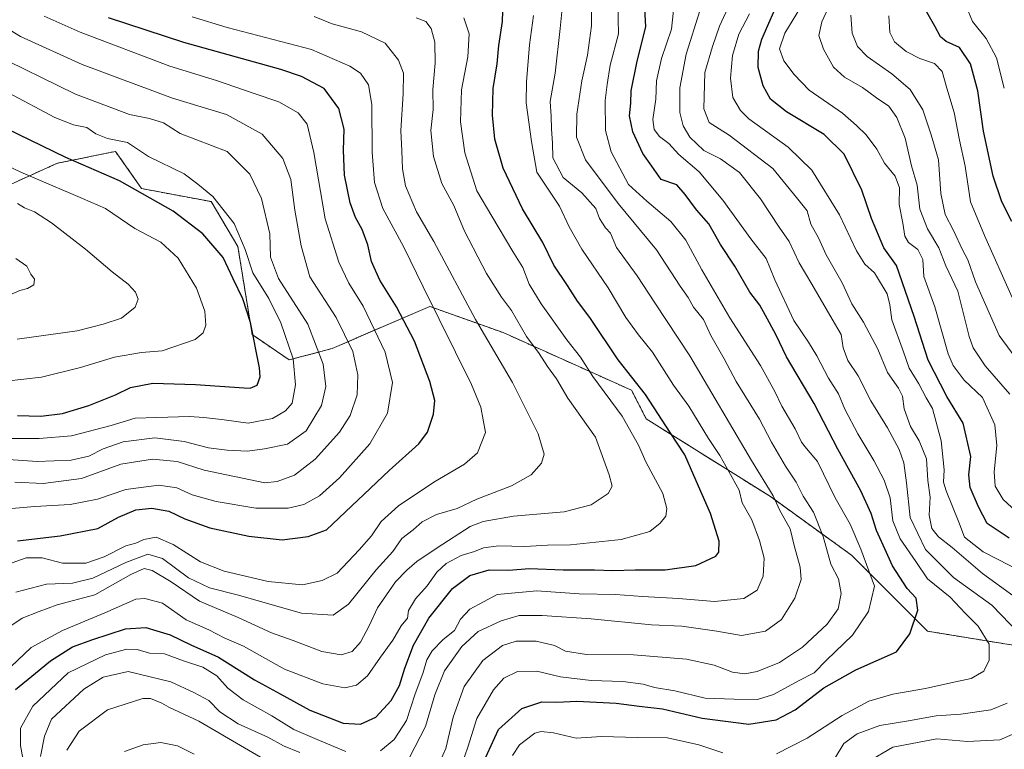
# Model space of a CAD drawing. Units: metres. Extents: x 658564 to 662028, y 4732566 to 4734959.
# Drawn here: x 660824 to 661114, y 4734412 to 4734627 of the extents above; entities that cross this region are included whole.
import ezdxf

# ---------------------------------------------------------------- set-up
doc = ezdxf.new("R2010")
doc.units = ezdxf.units.M
doc.header["$MEASUREMENT"] = 0
doc.linetypes.add('TRAZOS', pattern=[0.75, 0.5, -0.25])
for name, color, linetype, lineweight in [('Arbolado forestal', 92, 'TRAZOS', 0), ('Arbolado forestal CxS', 92, 'Continuous', 0), ('Curva de nivel maestra', 36, 'Continuous', 30), ('Curva de nivel normal', 36, 'Continuous', 0)]:
    doc.layers.add(name, color=color, linetype=linetype, lineweight=lineweight)

# ---------------------------------------------------------------- blocks, each defined once
blk = doc.blocks.new('*U159')
at = {"layer": 'Curva de nivel normal', "color": 36, "linetype": 'Continuous', "lineweight": 0}
for points in [[(660825.15, 4734409.62, 795), (660824.46, 4734413.42, 795), (660824.47, 4734418.54, 795), (660828.02, 4734425.05, 795), (660838.42, 4734434.85, 795), (660849.42, 4734440.12, 795), (660855.75, 4734441.82, 795), (660858.75, 4734441.69, 795), (660862.43, 4734440.69, 795), (660866.79, 4734440.44, 795), (660872.43, 4734438.39, 795), (660878.09, 4734436.5, 795), (660882.26, 4734434, 795), (660885.5, 4734430.29, 795), (660889.97, 4734426.88, 795), (660898.45, 4734422.2, 795), (660904.92, 4734418.18, 795), (660912.48, 4734414.9, 795), (660920.21, 4734411.68, 795)], [(660930.41, 4734411.9, 795), (660934.41, 4734415.16, 795), (660938.1, 4734420.85, 795), (660940.66, 4734428.65, 795), (660942.92, 4734434.68, 795), (660944.09, 4734438.66, 795), (660945.67, 4734441.32, 795), (660948.87, 4734444.66, 795), (660952.18, 4734447.32, 795), (660953.94, 4734450.65, 795), (660956.68, 4734453.6, 795), (660964.76, 4734457.9, 795), (660976.48, 4734459.05, 795), (660988.89, 4734458.09, 795), (660999.56, 4734457.97, 795), (661007.55, 4734457.32, 795), (661018.19, 4734456.71, 795), (661028.73, 4734455.89, 795), (661037.34, 4734456.76, 795), (661041.28, 4734459.24, 795), (661043.04, 4734463.31, 795), (661043.36, 4734468.65, 795), (661042.01, 4734473.81, 795), (661039.78, 4734479.9, 795), (661036.84, 4734484.98, 795), (661035.96, 4734488.65, 795), (661032.97, 4734494.15, 795), (661030.3, 4734498.87, 795), (661026.99, 4734503.89, 795), (661021.18, 4734513.42, 795), (661016.63, 4734519.64, 795), (661010.47, 4734529.34, 795), (661006.36, 4734534.46, 795), (661002.66, 4734539.58, 795), (660997.48, 4734548.28, 795), (660989.67, 4734559.64, 795), (660985.99, 4734566.23, 795), (660983.1, 4734572.34, 795), (660976.44, 4734582.34, 795), (660974.85, 4734591.36, 795), (660973.29, 4734602.8, 795), (660973.37, 4734608.96, 795), (660974.27, 4734619.84, 795), (660975.43, 4734628.49, 795)]]:
    blk.add_polyline3d(points, dxfattribs=at)
blk = doc.blocks.new('*U160')
at = {"layer": 'Curva de nivel normal', "color": 36, "linetype": 'Continuous', "lineweight": 0}
blk.add_polyline3d([(660823.03, 4734556.94, 865), (660826.29, 4734554.62, 865), (660827.45, 4734552.3, 865), (660828.54, 4734550.8, 865), (660828.35, 4734549.12, 865), (660826.47, 4734548.04, 865), (660824.24, 4734547.45, 865), (660820.38, 4734545.85, 865)], dxfattribs=at)
blk = doc.blocks.new('*U161')
at = {"layer": 'Curva de nivel normal', "color": 36, "linetype": 'Continuous', "lineweight": 0}
blk.add_polyline3d([(661039, 4734628.96, 755), (661035.87, 4734622.96, 755), (661034, 4734616.77, 755), (661033.41, 4734610.07, 755), (661034.14, 4734604.3, 755), (661036.38, 4734600.48, 755), (661038.86, 4734598.11, 755), (661050.45, 4734589.67, 755), (661057.4, 4734582.9, 755), (661065.58, 4734569.75, 755), (661070.57, 4734559.13, 755), (661073.02, 4734555.27, 755), (661075.8, 4734552.72, 755), (661079.54, 4734546.46, 755), (661080.37, 4734543.28, 755), (661080.94, 4734538.85, 755), (661084.4, 4734529.46, 755), (661086.07, 4734524.6, 755), (661088.93, 4734520, 755), (661091.04, 4734515.83, 755), (661092.9, 4734512.74, 755), (661095.45, 4734503.15, 755), (661096.31, 4734494.63, 755), (661096.14, 4734491.01, 755), (661096.91, 4734488.46, 755), (661100.65, 4734479.24, 755), (661102.37, 4734474.86, 755), (661107.88, 4734470.53, 755), (661119.55, 4734464.47, 755)], dxfattribs=at)
blk = doc.blocks.new('*U165')
at = {"layer": 'Curva de nivel normal', "color": 36, "linetype": 'Continuous', "lineweight": 0}
blk.add_polyline3d([(660795.42, 4734596.3, 855), (660824.51, 4734582.33, 855), (660842.73, 4734574.61, 855), (660849.45, 4734571.66, 855), (660858.06, 4734565.74, 855), (660865.75, 4734561.7, 855), (660870.84, 4734557, 855), (660876.23, 4734548.2, 855), (660878.72, 4734541.4, 855), (660878.97, 4734537.3, 855), (660878.2, 4734534.97, 855), (660875.85, 4734533.06, 855), (660866.18, 4734529.68, 855), (660860.09, 4734529.2, 855), (660852.09, 4734527.89, 855), (660842.09, 4734524.76, 855), (660830.61, 4734521.96, 855), (660820.17, 4734520.78, 855)], dxfattribs=at)
blk = doc.blocks.new('*U171')
at = {"layer": 'Curva de nivel normal', "color": 36, "linetype": 'Continuous', "lineweight": 0}
blk.add_polyline3d([(660954.96, 4734627.84, 805), (660956.56, 4734623.11, 805), (660956.09, 4734616.29, 805), (660954.29, 4734606.61, 805), (660953.94, 4734597.21, 805), (660955.26, 4734588.04, 805), (660958.73, 4734576.9, 805), (660963.16, 4734569.4, 805), (660969.37, 4734558.96, 805), (660972.3, 4734554.25, 805), (660974.22, 4734549.35, 805), (660977.71, 4734543.55, 805), (660985.31, 4734532.94, 805), (660989.28, 4734527.85, 805), (660992.96, 4734522.2, 805), (661001.56, 4734510.5, 805), (661006.32, 4734501.97, 805), (661008.55, 4734496.98, 805), (661013.55, 4734487.66, 805), (661014.75, 4734483.27, 805), (661014.37, 4734480.98, 805), (661012.79, 4734478.9, 805), (661009.66, 4734476.51, 805), (661001.27, 4734474.1, 805), (660986.32, 4734472.57, 805), (660979.58, 4734472.49, 805), (660972.95, 4734472.1, 805), (660965.22, 4734472.22, 805), (660960.74, 4734471.69, 805), (660958.08, 4734470.64, 805), (660954.2, 4734469.41, 805), (660949.7, 4734467.1, 805), (660947.01, 4734464.55, 805), (660944.2, 4734460.52, 805), (660940.7, 4734456.62, 805), (660938.64, 4734453.25, 805), (660938.4, 4734451, 805), (660936.5, 4734448.66, 805), (660934.08, 4734444.47, 805), (660930.41, 4734439.49, 805), (660926.56, 4734433.95, 805), (660923.35, 4734431.23, 805), (660919.9, 4734430.47, 805), (660913.48, 4734431.59, 805), (660902.19, 4734435.93, 805), (660890.11, 4734442.66, 805), (660884.42, 4734445.18, 805), (660879.88, 4734447.5, 805), (660873.25, 4734450.46, 805), (660866.21, 4734455.37, 805), (660861.08, 4734456.78, 805), (660858.42, 4734456.52, 805), (660849.26, 4734452.54, 805), (660836.77, 4734447.35, 805), (660827.59, 4734442.3, 805), (660817.81, 4734433.13, 805)], dxfattribs=at)
blk = doc.blocks.new('*U172')
at = {"layer": 'Curva de nivel normal', "color": 36, "linetype": 'Continuous', "lineweight": 0}
for points in [[(660830.29, 4734410.2, 790), (660831.53, 4734416.18, 790), (660833.6, 4734421.2, 790), (660843.05, 4734430.01, 790), (660848.75, 4734433.61, 790), (660856.13, 4734435.22, 790), (660868.74, 4734432.24, 790), (660875.45, 4734429.05, 790), (660879.89, 4734426.65, 790), (660883.11, 4734423.4, 790), (660888.53, 4734419.86, 790), (660897.2, 4734415.9, 790), (660901.82, 4734413.38, 790), (660906.68, 4734411.33, 790)], [(660938.91, 4734409.88, 790), (660943.67, 4734419, 790), (660946.43, 4734428.35, 790), (660949.24, 4734435.4, 790), (660954.37, 4734442.6, 790), (660959.14, 4734447, 790), (660965.9, 4734450.15, 790), (660971.25, 4734451.75, 790), (660978, 4734451.74, 790), (660992.4, 4734450.74, 790), (661010.24, 4734448.98, 790), (661019.11, 4734448.64, 790), (661029.41, 4734447.08, 790), (661036.73, 4734445.89, 790), (661043.73, 4734447.15, 790), (661048.48, 4734450.58, 790), (661052.44, 4734456.8, 790), (661054.21, 4734462.32, 790), (661053.96, 4734465.99, 790), (661052.16, 4734472.32, 790), (661051.04, 4734477.31, 790), (661047.95, 4734482.65, 790), (661046.01, 4734486.99, 790), (661039.61, 4734497.38, 790), (661021.46, 4734528.2, 790), (661011.18, 4734543.88, 790), (661005.94, 4734551.8, 790), (660999.9, 4734560.14, 790), (660998.17, 4734564.4, 790), (660996.69, 4734565.92, 790), (660994.88, 4734568.74, 790), (660993.8, 4734571.69, 790), (660989.69, 4734576.26, 790), (660984.24, 4734580.81, 790), (660981.11, 4734586.53, 790), (660981.06, 4734590.97, 790), (660980.76, 4734594.97, 790), (660980.62, 4734598.88, 790), (660980.37, 4734603.2, 790), (660981.79, 4734611.56, 790), (660983.27, 4734624.68, 790), (660984.55, 4734637.5, 790)]]:
    blk.add_polyline3d(points, dxfattribs=at)
blk = doc.blocks.new('*U175')
at = {"layer": 'Curva de nivel normal', "color": 36, "linetype": 'Continuous', "lineweight": 0}
for points in [[(661000.24, 4734631.71, 780), (661000.45, 4734623.14, 780), (660998.06, 4734613.89, 780), (660997.12, 4734608.16, 780), (660996.58, 4734603.46, 780), (660996.7, 4734594.6, 780), (660998.34, 4734588.34, 780), (661003.45, 4734578.76, 780), (661008.85, 4734573.85, 780), (661015.88, 4734567.82, 780), (661020.26, 4734562.32, 780), (661024.98, 4734553.58, 780), (661033.24, 4734539.47, 780), (661042.24, 4734525.37, 780), (661046.55, 4734517.7, 780), (661048.57, 4734513.39, 780), (661052.52, 4734506.7, 780), (661054.39, 4734502.8, 780), (661055.86, 4734500.92, 780), (661059.02, 4734497.08, 780), (661064.27, 4734486.43, 780), (661068.66, 4734478.67, 780), (661071.84, 4734471.29, 780), (661075.84, 4734460.43, 780), (661074.06, 4734452.88, 780), (661069.4, 4734445.93, 780), (661061.72, 4734438.61, 780), (661058.06, 4734434.89, 780), (661053.5, 4734432.45, 780), (661046.16, 4734428.44, 780), (661041.45, 4734427.04, 780), (661034.5, 4734427.09, 780), (661025.98, 4734427.39, 780), (661017.04, 4734429.5, 780), (661011.07, 4734430.57, 780), (661007.73, 4734431.49, 780), (661001.73, 4734432.3, 780), (660992.48, 4734432.56, 780), (660983.39, 4734433.67, 780), (660976.48, 4734435.35, 780), (660970.74, 4734435.2, 780), (660966.74, 4734433.28, 780), (660963.69, 4734429.86, 780), (660958.82, 4734421.36, 780), (660956.1, 4734412.99, 780), (660953.49, 4734405.32, 780)], [(660875.52, 4734410.88, 780), (660870.64, 4734413.36, 780), (660865.79, 4734414.28, 780), (660860.5, 4734413.64, 780), (660855.06, 4734411.7, 780)]]:
    blk.add_polyline3d(points, dxfattribs=at)
blk = doc.blocks.new('*U176')
at = {"layer": 'Curva de nivel normal', "color": 36, "linetype": 'Continuous', "lineweight": 0}
for points in [[(660969.27, 4734410.52, 770), (660971.31, 4734413.65, 770), (660975.82, 4734417.05, 770), (660977.75, 4734417.59, 770), (660981.38, 4734417.16, 770), (660988.05, 4734415.56, 770), (660995.45, 4734416.07, 770), (661006.04, 4734415.77, 770), (661014.9, 4734415.7, 770), (661024.11, 4734413.62, 770), (661031.2, 4734411.24, 770)], [(661046.99, 4734410.97, 770), (661056.05, 4734415.56, 770), (661066.32, 4734422.31, 770), (661074.15, 4734426.54, 770), (661081.25, 4734428.58, 770), (661090.84, 4734430.22, 770), (661098.32, 4734431.93, 770), (661104.32, 4734433.22, 770), (661108.01, 4734435.37, 770), (661109.61, 4734438.59, 770), (661109.65, 4734443.28, 770), (661106.4, 4734448.61, 770), (661102.49, 4734452.39, 770), (661098.1, 4734457.12, 770), (661091.42, 4734462.51, 770), (661087.99, 4734467.61, 770), (661083.44, 4734474.31, 770), (661081.24, 4734479.65, 770), (661080.42, 4734486.39, 770), (661078.7, 4734491.63, 770), (661075.65, 4734497.44, 770), (661070.92, 4734505.23, 770), (661067.11, 4734512.51, 770), (661065.2, 4734517.02, 770), (661062.34, 4734521.67, 770), (661058.85, 4734528.21, 770), (661056.44, 4734532.3, 770), (661052.1, 4734538.68, 770), (661046.52, 4734550.6, 770), (661044, 4734556.92, 770), (661039.41, 4734562.68, 770), (661031.16, 4734574.08, 770), (661024.2, 4734582.44, 770), (661018.21, 4734587.58, 770), (661015.34, 4734590.77, 770), (661012.59, 4734592.88, 770), (661010.98, 4734594.95, 770), (661010.54, 4734597.87, 770), (661011.45, 4734603.9, 770), (661011.68, 4734609.25, 770), (661013.16, 4734615.87, 770), (661016.05, 4734624.49, 770), (661016.84, 4734631.85, 770)]]:
    blk.add_polyline3d(points, dxfattribs=at)
blk = doc.blocks.new('*U179')
at = {"layer": 'Curva de nivel normal', "color": 36, "linetype": 'Continuous', "lineweight": 0}
blk.add_polyline3d([(660820.86, 4734605.7, 845), (660834.57, 4734598.49, 845), (660840.05, 4734596.25, 845), (660843.96, 4734595.5, 845), (660846.59, 4734593.67, 845), (660850.09, 4734592.22, 845), (660855.92, 4734591.06, 845), (660862.14, 4734586.94, 845), (660872.6, 4734581.84, 845), (660876.67, 4734578.77, 845), (660881.01, 4734575.15, 845), (660887.31, 4734567.26, 845), (660890.6, 4734559.59, 845), (660892.86, 4734552.66, 845), (660897.56, 4734545.1, 845), (660901.11, 4734537.92, 845), (660904.68, 4734527.39, 845), (660905.43, 4734519.73, 845), (660904.41, 4734514.34, 845), (660902.49, 4734512, 845), (660898.62, 4734509.79, 845), (660891.43, 4734508.44, 845), (660884.4, 4734509.43, 845), (660878.4, 4734510.08, 845), (660874.16, 4734510.39, 845), (660864.57, 4734510.04, 845), (660858.22, 4734509.9, 845), (660851.09, 4734507.72, 845), (660839.42, 4734504.71, 845), (660829.94, 4734503.84, 845), (660820.51, 4734503.93, 845)], dxfattribs=at)
blk = doc.blocks.new('*U180')
at = {"layer": 'Curva de nivel normal', "color": 36, "linetype": 'Continuous', "lineweight": 0}
for points in [[(661073.91, 4734408.67, 760), (661081.25, 4734412.98, 760), (661094.16, 4734415.42, 760), (661103.25, 4734414.58, 760), (661112.75, 4734415.07, 760), (661117.02, 4734416.96, 760)], [(661121.58, 4734454.04, 760), (661107.61, 4734464.1, 760), (661098.71, 4734471.77, 760), (661094.69, 4734474.89, 760), (661092.69, 4734477.41, 760), (661091.94, 4734481.34, 760), (661092.25, 4734486.65, 760), (661091.51, 4734491.52, 760), (661091.11, 4734497.9, 760), (661088.98, 4734503.24, 760), (661086.45, 4734507.41, 760), (661084.59, 4734512.6, 760), (661084.05, 4734516.33, 760), (661082.91, 4734518.68, 760), (661079.65, 4734523.32, 760), (661076.82, 4734530.24, 760), (661072.65, 4734538.19, 760), (661069.14, 4734543.58, 760), (661066.35, 4734549.71, 760), (661061.63, 4734557.97, 760), (661059.39, 4734562.97, 760), (661057.08, 4734567.02, 760), (661056.06, 4734570.96, 760), (661052.9, 4734574.91, 760), (661045.92, 4734583.44, 760), (661033.04, 4734593.3, 760), (661027.15, 4734596.97, 760), (661025.65, 4734600.97, 760), (661025.87, 4734611.72, 760), (661028.12, 4734619.34, 760), (661030.26, 4734625.39, 760), (661033.28, 4734631.96, 760)]]:
    blk.add_polyline3d(points, dxfattribs=at)
blk = doc.blocks.new('*U185')
at = {"layer": 'Curva de nivel normal', "color": 36, "linetype": 'Continuous', "lineweight": 0}
blk.add_polyline3d([(661068.88, 4734628.63, 735), (661069.29, 4734623.29, 735), (661070.84, 4734619.34, 735), (661073.69, 4734616.46, 735), (661080.94, 4734611.34, 735), (661086.31, 4734606.66, 735), (661090.12, 4734600.72, 735), (661092.54, 4734593.39, 735), (661094.73, 4734585.99, 735), (661095.39, 4734576.07, 735), (661096.64, 4734569.83, 735), (661099.1, 4734565.12, 735), (661101.72, 4734559.47, 735), (661103.3, 4734556.54, 735), (661105.6, 4734550.01, 735), (661112.54, 4734534.28, 735), (661118.52, 4734526.09, 735)], dxfattribs=at)
blk = doc.blocks.new('*U186')
at = {"layer": 'Curva de nivel normal', "color": 36, "linetype": 'Continuous', "lineweight": 0}
for points in [[(661024.42, 4734629.84, 765), (661020.41, 4734617.15, 765), (661018.54, 4734607.2, 765), (661018.55, 4734599.9, 765), (661019.52, 4734596.01, 765), (661021.5, 4734592.67, 765), (661025.63, 4734588.7, 765), (661030.54, 4734586.24, 765), (661036.13, 4734582.22, 765), (661042.28, 4734574.54, 765), (661047.74, 4734566.14, 765), (661050.74, 4734561.93, 765), (661053.67, 4734555.64, 765), (661057.41, 4734549.32, 765), (661063.41, 4734539.05, 765), (661066, 4734534.56, 765), (661066.58, 4734530.58, 765), (661068, 4734526.88, 765), (661071.07, 4734522.31, 765), (661074.74, 4734514.94, 765), (661079.7, 4734506.98, 765), (661083.07, 4734500.66, 765), (661084.48, 4734496.73, 765), (661085.22, 4734490.81, 765), (661086.37, 4734480.64, 765), (661090.89, 4734471.15, 765), (661099.11, 4734462.9, 765), (661110.42, 4734454.81, 765), (661118.48, 4734446.41, 765)], [(661114.9, 4734425.87, 765), (661110.09, 4734423.97, 765), (661101.23, 4734422.68, 765), (661093.98, 4734422.21, 765), (661085.88, 4734420.75, 765), (661077.45, 4734419.38, 765), (661070.72, 4734416.84, 765), (661066.82, 4734414.04, 765), (661064.24, 4734409.84, 765)]]:
    blk.add_polyline3d(points, dxfattribs=at)
blk = doc.blocks.new('*U189')
at = {"layer": 'Curva de nivel normal', "color": 36, "linetype": 'Continuous', "lineweight": 0}
blk.add_polyline3d([(661056.47, 4734635, 745), (661049.48, 4734623.29, 745), (661047.86, 4734618.67, 745), (661049.14, 4734615.17, 745), (661052.24, 4734611.15, 745), (661056.66, 4734606.52, 745), (661066.45, 4734599.69, 745), (661070.53, 4734596.1, 745), (661073.35, 4734593.36, 745), (661076.5, 4734589.11, 745), (661078.79, 4734584.97, 745), (661081.92, 4734581.16, 745), (661083.17, 4734577.7, 745), (661083.09, 4734572.81, 745), (661084.14, 4734567.28, 745), (661084.78, 4734563.45, 745), (661085.82, 4734561.67, 745), (661088.63, 4734559.54, 745), (661090.08, 4734556.66, 745), (661090.39, 4734551.64, 745), (661093.58, 4734542.66, 745), (661097.53, 4734528.8, 745), (661099, 4734525.43, 745), (661102.27, 4734521.1, 745), (661107.62, 4734515.93, 745), (661111.26, 4734507.93, 745), (661111.86, 4734501.79, 745), (661111.12, 4734494.07, 745), (661111.35, 4734489.87, 745), (661113.7, 4734485.95, 745), (661118.73, 4734481.27, 745)], dxfattribs=at)
blk = doc.blocks.new('*U191')
at = {"layer": 'Curva de nivel normal', "color": 36, "linetype": 'Continuous', "lineweight": 0}
blk.add_polyline3d([(660823.55, 4734573.13, 860), (660825.66, 4734571.86, 860), (660828.52, 4734570.66, 860), (660833.55, 4734567.47, 860), (660843.61, 4734559.68, 860), (660851.4, 4734553, 860), (660856.15, 4734549.35, 860), (660858.33, 4734547, 860), (660859.04, 4734544.97, 860), (660858.23, 4734542.62, 860), (660854.17, 4734539.38, 860), (660848.75, 4734537.56, 860), (660841.09, 4734535.57, 860), (660823.42, 4734533.12, 860)], dxfattribs=at)
blk = doc.blocks.new('*U192')
at = {"layer": 'Curva de nivel normal', "color": 36, "linetype": 'Continuous', "lineweight": 0}
blk.add_polyline3d([(660910.89, 4734628.18, 815), (660916.17, 4734626.01, 815), (660924.84, 4734623.72, 815), (660931.78, 4734620.33, 815), (660935.75, 4734615.3, 815), (660937.14, 4734611.54, 815), (660937.13, 4734605.45, 815), (660936.36, 4734594.64, 815), (660936.73, 4734588.64, 815), (660936.86, 4734583.3, 815), (660937.75, 4734578.3, 815), (660940.98, 4734570.62, 815), (660946.14, 4734561.9, 815), (660958.41, 4734538.94, 815), (660969.24, 4734520.39, 815), (660976.88, 4734505.31, 815), (660978.6, 4734499.31, 815), (660977.77, 4734496.65, 815), (660974.75, 4734493.18, 815), (660968.96, 4734489.93, 815), (660958.78, 4734486.03, 815), (660952.96, 4734483.22, 815), (660946.93, 4734481.49, 815), (660942.72, 4734479.3, 815), (660940, 4734476.99, 815), (660936.72, 4734474.38, 815), (660934.05, 4734470.58, 815), (660929.18, 4734465.22, 815), (660921, 4734455.12, 815), (660916.51, 4734451.88, 815), (660907.19, 4734452.42, 815), (660888.2, 4734457.86, 815), (660880.12, 4734459.89, 815), (660873.88, 4734462.83, 815), (660866.25, 4734468.52, 815), (660861.88, 4734469.82, 815), (660855.42, 4734467.34, 815), (660845.75, 4734462.75, 815), (660839.75, 4734461.27, 815), (660832.09, 4734460.94, 815), (660823.09, 4734458.61, 815)], dxfattribs=at)
blk = doc.blocks.new('*U194')
at = {"layer": 'Curva de nivel normal', "color": 36, "linetype": 'Continuous', "lineweight": 0}
blk.add_polyline3d([(660815.67, 4734617.54, 840), (660840.58, 4734605.37, 840), (660856.55, 4734599.33, 840), (660862.42, 4734598.2, 840), (660866.51, 4734596.87, 840), (660871.43, 4734593.71, 840), (660885.24, 4734588.46, 840), (660891.9, 4734581.78, 840), (660895.36, 4734574.59, 840), (660897.82, 4734564.15, 840), (660898.04, 4734557.33, 840), (660900.37, 4734551.04, 840), (660909.02, 4734537.6, 840), (660913.55, 4734525.76, 840), (660914.37, 4734519.16, 840), (660913.06, 4734513.62, 840), (660908.5, 4734506.16, 840), (660903.06, 4734502.22, 840), (660896.25, 4734500.82, 840), (660891.29, 4734500.12, 840), (660885.25, 4734500.43, 840), (660879.79, 4734501.1, 840), (660872.58, 4734503.01, 840), (660864.02, 4734504.05, 840), (660854.67, 4734502.9, 840), (660848.74, 4734500.88, 840), (660844.52, 4734498.67, 840), (660839.38, 4734497.49, 840), (660829.35, 4734497.15, 840), (660820.86, 4734497.69, 840)], dxfattribs=at)
blk = doc.blocks.new('*U198')
at = {"layer": 'Curva de nivel normal', "color": 36, "linetype": 'Continuous', "lineweight": 0}
blk.add_polyline3d([(661116.42, 4734545.42, 730), (661108.24, 4734563.72, 730), (661104.1, 4734573.58, 730), (661102.54, 4734584.12, 730), (661100.88, 4734591.8, 730), (661099.3, 4734599.88, 730), (661097.14, 4734607.05, 730), (661095.72, 4734611.96, 730), (661093.48, 4734614.38, 730), (661089.24, 4734615.81, 730), (661085.12, 4734617.88, 730), (661081.78, 4734620.74, 730), (661080.4, 4734623.49, 730), (661080.09, 4734628.45, 730)], dxfattribs=at)
blk = doc.blocks.new('*U206')
at = {"layer": 'Curva de nivel normal', "color": 36, "linetype": 'Continuous', "lineweight": 0}
blk.add_polyline3d([(660874.94, 4734628.13, 820), (660885.3, 4734624.96, 820), (660910.06, 4734618.45, 820), (660921.34, 4734613.58, 820), (660924.53, 4734611.51, 820), (660926.9, 4734608.04, 820), (660927.84, 4734602.33, 820), (660927.94, 4734588.23, 820), (660928.63, 4734579.27, 820), (660931.08, 4734571.64, 820), (660937.18, 4734560.49, 820), (660943.01, 4734548.58, 820), (660957.21, 4734519.82, 820), (660959.98, 4734513.07, 820), (660961.3, 4734505.63, 820), (660959.02, 4734499.62, 820), (660955.16, 4734496.31, 820), (660946.08, 4734491.01, 820), (660935.74, 4734484.02, 820), (660930.66, 4734479.42, 820), (660927.75, 4734475.21, 820), (660924.11, 4734471.11, 820), (660917.62, 4734464.19, 820), (660913.27, 4734462.08, 820), (660907.44, 4734460.82, 820), (660897.32, 4734461.79, 820), (660884.42, 4734464.79, 820), (660877.42, 4734467.59, 820), (660869.42, 4734472.62, 820), (660864.42, 4734474.8, 820), (660860.75, 4734474.15, 820), (660858.42, 4734473.04, 820), (660855.42, 4734472.31, 820), (660849.07, 4734469, 820), (660843.68, 4734467.12, 820), (660836.76, 4734467.14, 820), (660830.84, 4734468.71, 820), (660826.11, 4734468.77, 820), (660820.58, 4734466.78, 820)], dxfattribs=at)
blk = doc.blocks.new('*U207')
at = {"layer": 'Curva de nivel normal', "color": 36, "linetype": 'Continuous', "lineweight": 0}
blk.add_polyline3d([(660820.96, 4734448.33, 810), (660824.94, 4734450.98, 810), (660829.96, 4734452.88, 810), (660835.23, 4734454.92, 810), (660846.29, 4734457.87, 810), (660856.87, 4734463.84, 810), (660860.88, 4734465.56, 810), (660863.2, 4734464.97, 810), (660868.75, 4734461.61, 810), (660877.16, 4734455.98, 810), (660888.54, 4734451.2, 810), (660898.3, 4734446.66, 810), (660904.67, 4734444.4, 810), (660913.12, 4734441.15, 810), (660918.82, 4734440.11, 810), (660922.06, 4734441.18, 810), (660924.54, 4734443.88, 810), (660927.08, 4734448.71, 810), (660929.54, 4734453.98, 810), (660934.85, 4734461.65, 810), (660938.21, 4734465.07, 810), (660941.07, 4734467.67, 810), (660947.1, 4734471.72, 810), (660956.8, 4734477.98, 810), (660960.66, 4734479.41, 810), (660969.6, 4734481.01, 810), (660984.45, 4734482.26, 810), (660992.4, 4734484.36, 810), (660997.48, 4734487.68, 810), (660998.58, 4734489.83, 810), (660997.74, 4734493.15, 810), (660993.69, 4734504.27, 810), (660985.57, 4734515.77, 810), (660982.21, 4734521.44, 810), (660979.58, 4734525.1, 810), (660977.09, 4734528.97, 810), (660973.36, 4734533.97, 810), (660968.94, 4734541.61, 810), (660966.08, 4734545.49, 810), (660961.67, 4734552.52, 810), (660955.12, 4734564.93, 810), (660951.96, 4734572.52, 810), (660948.44, 4734579.03, 810), (660945.99, 4734586.92, 810), (660945.28, 4734594.64, 810), (660945.95, 4734600.81, 810), (660945.82, 4734606.66, 810), (660946.55, 4734614.47, 810), (660946.46, 4734620.63, 810), (660945.33, 4734624.63, 810), (660943.8, 4734626.76, 810), (660940.96, 4734627.81, 810)], dxfattribs=at)
blk = doc.blocks.new('*U209')
at = {"layer": 'Curva de nivel normal', "color": 36, "linetype": 'Continuous', "lineweight": 0}
blk.add_polyline3d([(660818.42, 4734482.94, 830), (660828.64, 4734483.83, 830), (660839.08, 4734484.42, 830), (660847.15, 4734486.04, 830), (660855.43, 4734488.9, 830), (660865.14, 4734490.09, 830), (660870.46, 4734489.33, 830), (660874.98, 4734487.31, 830), (660882.06, 4734485.29, 830), (660893.76, 4734483.39, 830), (660903.26, 4734483.4, 830), (660907.87, 4734484.45, 830), (660912.42, 4734486.97, 830), (660918.33, 4734492.26, 830), (660927.32, 4734502.31, 830), (660932.49, 4734511.31, 830), (660933.98, 4734520.4, 830), (660931.79, 4734529.34, 830), (660925.31, 4734542.87, 830), (660921.07, 4734549.63, 830), (660918.18, 4734555.85, 830), (660914.09, 4734568.65, 830), (660910.79, 4734588.17, 830), (660908.8, 4734596.46, 830), (660906.2, 4734599.79, 830), (660900.51, 4734603.09, 830), (660893.24, 4734605.52, 830), (660882.18, 4734609.38, 830), (660868.39, 4734613.6, 830), (660842.02, 4734623.56, 830), (660831.42, 4734628.3, 830)], dxfattribs=at)
blk = doc.blocks.new('*U210')
at = {"layer": 'Curva de nivel normal', "color": 36, "linetype": 'Continuous', "lineweight": 0}
blk.add_polyline3d([(661102.86, 4734631.29, 720), (661104.69, 4734626.74, 720), (661108.68, 4734621.73, 720), (661111.77, 4734616.07, 720), (661114.06, 4734607.08, 720)], dxfattribs=at)
blk = doc.blocks.new('*U212')
at = {"layer": 'Curva de nivel normal', "color": 36, "linetype": 'Continuous', "lineweight": 0}
blk.add_polyline3d([(661064.71, 4734636.29, 740), (661060.37, 4734626.63, 740), (661059.47, 4734622.63, 740), (661060.8, 4734618.56, 740), (661063.78, 4734613.28, 740), (661067.05, 4734610.31, 740), (661072.3, 4734607.32, 740), (661076.45, 4734604.28, 740), (661080.04, 4734601.79, 740), (661082.45, 4734598.46, 740), (661084.86, 4734592.36, 740), (661086.78, 4734584.26, 740), (661088.38, 4734578.56, 740), (661089.16, 4734571.47, 740), (661091.43, 4734565.61, 740), (661094.8, 4734560.04, 740), (661096.8, 4734554.72, 740), (661100.4, 4734547.32, 740), (661103.7, 4734533.95, 740), (661104.93, 4734530.61, 740), (661108.42, 4734525.34, 740), (661115.7, 4734516.92, 740)], dxfattribs=at)
blk = doc.blocks.new('*U213')
at = {"layer": 'Curva de nivel normal', "color": 36, "linetype": 'Continuous', "lineweight": 0}
for points in [[(660838.04, 4734412.03, 785), (660841.68, 4734417.65, 785), (660850.09, 4734423.91, 785), (660860.42, 4734427.25, 785), (660862.75, 4734427.27, 785), (660866, 4734425.87, 785), (660868.06, 4734424.72, 785), (660876.89, 4734420.62, 785), (660906.18, 4734403.51, 785)], [(660947.92, 4734408.59, 785), (660949.69, 4734412.51, 785), (660951.76, 4734421.8, 785), (660955.03, 4734430.87, 785), (660960.51, 4734438.44, 785), (660966.29, 4734442.88, 785), (660970.38, 4734444.21, 785), (660976.26, 4734444.16, 785), (660981.62, 4734442.9, 785), (660984.92, 4734441.2, 785), (660991.08, 4734440.25, 785), (661004.9, 4734440.13, 785), (661020.46, 4734438.85, 785), (661028.64, 4734437.14, 785), (661034.03, 4734435.07, 785), (661037.69, 4734434.51, 785), (661041.3, 4734435.2, 785), (661047.85, 4734437.9, 785), (661054.66, 4734442.43, 785), (661061.89, 4734449.15, 785), (661065.15, 4734453.74, 785), (661066.03, 4734458.19, 785), (661065.2, 4734462.5, 785), (661063.02, 4734466.82, 785), (661060.72, 4734474.98, 785), (661057.89, 4734482.14, 785), (661054.81, 4734486.92, 785), (661052.74, 4734490.98, 785), (661049.61, 4734495.74, 785), (661045.5, 4734502.83, 785), (661042.03, 4734509.61, 785), (661035.09, 4734520.67, 785), (661031.54, 4734527.35, 785), (661027.71, 4734534.26, 785), (661025.47, 4734538.92, 785), (661022.57, 4734542.55, 785), (661021, 4734545.39, 785), (661018.63, 4734548.8, 785), (661011.71, 4734559.48, 785), (661000.35, 4734573.13, 785), (660990.73, 4734586.02, 785), (660988.07, 4734592.64, 785), (660988.19, 4734599.42, 785), (660989.65, 4734609.21, 785), (660991.36, 4734616.85, 785), (660992.5, 4734625.46, 785), (660992.57, 4734630.63, 785)]]:
    blk.add_polyline3d(points, dxfattribs=at)
blk = doc.blocks.new('*U218')
at = {"layer": 'Curva de nivel normal', "color": 36, "linetype": 'Continuous', "lineweight": 0}
blk.add_polyline3d([(660816.44, 4734627.11, 835), (660824.47, 4734622.34, 835), (660842.61, 4734614.07, 835), (660869.2, 4734604.11, 835), (660885.04, 4734599.32, 835), (660895.57, 4734593.52, 835), (660901.7, 4734586.41, 835), (660904, 4734580.22, 835), (660905.22, 4734571.16, 835), (660907.08, 4734560.64, 835), (660909.62, 4734551.51, 835), (660917.38, 4734539.53, 835), (660922.26, 4734529.55, 835), (660923.76, 4734522.67, 835), (660923.52, 4734516.74, 835), (660921.52, 4734510.65, 835), (660918.33, 4734505.78, 835), (660911.14, 4734497.83, 835), (660905.13, 4734493.11, 835), (660899.98, 4734491.24, 835), (660896.41, 4734490.85, 835), (660878.49, 4734494.57, 835), (660870.56, 4734497.08, 835), (660863.25, 4734497.81, 835), (660854, 4734496.28, 835), (660842.44, 4734492.08, 835), (660831.09, 4734490.58, 835), (660822.72, 4734491.06, 835)], dxfattribs=at)
blk = doc.blocks.new('*U219')
at = {"layer": 'Curva de nivel maestra', "color": 36, "linetype": 'Continuous', "lineweight": 30}
blk.add_polyline3d([(661115.46, 4734474.48, 750), (661109.01, 4734478.87, 750), (661106.46, 4734483.72, 750), (661103.99, 4734489.42, 750), (661103.63, 4734493.23, 750), (661104.22, 4734498.61, 750), (661101.92, 4734508.38, 750), (661097.14, 4734516.26, 750), (661091.69, 4734526.98, 750), (661087.53, 4734539.85, 750), (661082.34, 4734554.86, 750), (661078.6, 4734560.04, 750), (661074.95, 4734568.68, 750), (661072.15, 4734577.02, 750), (661066.94, 4734587.63, 750), (661061.02, 4734593.46, 750), (661049.91, 4734600.14, 750), (661045.25, 4734603.9, 750), (661043.05, 4734607.8, 750), (661041.56, 4734613.19, 750), (661041.68, 4734618.03, 750), (661042.64, 4734621.51, 750), (661048.31, 4734634.43, 750)], dxfattribs=at)
blk = doc.blocks.new('*U222')
at = {"layer": 'Curva de nivel maestra', "color": 36, "linetype": 'Continuous', "lineweight": 30}
blk.add_polyline3d([(660823, 4734429.92, 800), (660828.82, 4734434.72, 800), (660833.27, 4734438.4, 800), (660839.75, 4734442.52, 800), (660845.75, 4734444.63, 800), (660855.32, 4734447.82, 800), (660861.35, 4734448.2, 800), (660864.6, 4734447.18, 800), (660868.5, 4734446.08, 800), (660874.54, 4734443.12, 800), (660882.76, 4734439.46, 800), (660893.34, 4734432.77, 800), (660900.87, 4734428.63, 800), (660909.62, 4734423.88, 800), (660919.39, 4734420.06, 800), (660924.54, 4734419.73, 800), (660929, 4734421.75, 800), (660933.56, 4734426.66, 800), (660936.04, 4734431.13, 800), (660937.54, 4734436.23, 800), (660940.16, 4734443.04, 800), (660944.64, 4734450.96, 800), (660951.63, 4734459.67, 800), (660956.74, 4734463.53, 800), (660962.38, 4734465.18, 800), (660968.1, 4734465.12, 800), (660974.3, 4734465.54, 800), (660984.2, 4734465.16, 800), (660993.4, 4734465.15, 800), (660998.82, 4734464.95, 800), (661005.37, 4734465.24, 800), (661014.26, 4734465.18, 800), (661023.21, 4734466.49, 800), (661029.16, 4734469.2, 800), (661029.98, 4734470.4, 800), (661030.11, 4734473.62, 800), (661027.58, 4734481.8, 800), (661022.69, 4734492.94, 800), (661019.99, 4734499.08, 800), (661015.65, 4734505.62, 800), (661008.44, 4734516.89, 800), (661000.4, 4734527.04, 800), (660992.04, 4734539.54, 800), (660988.4, 4734544.3, 800), (660985.5, 4734548.99, 800), (660981.45, 4734554.91, 800), (660978.24, 4734561.64, 800), (660972.24, 4734571.54, 800), (660966.55, 4734583.5, 800), (660964.03, 4734592.11, 800), (660963.35, 4734599.19, 800), (660963.57, 4734606.96, 800), (660964.74, 4734614.29, 800), (660965.27, 4734619.63, 800), (660966.37, 4734626.7, 800), (660966.51, 4734632.69, 800)], dxfattribs=at)
blk = doc.blocks.new('*U223')
at = {"layer": 'Curva de nivel maestra', "color": 36, "linetype": 'Continuous', "lineweight": 30}
blk.add_polyline3d([(661116.24, 4734567.82, 725), (661113.37, 4734573.62, 725), (661110.75, 4734581.13, 725), (661107.98, 4734594.4, 725), (661106.26, 4734606.29, 725), (661104.06, 4734614.29, 725), (661100.86, 4734619.1, 725), (661096.95, 4734620.85, 725), (661095.26, 4734622.21, 725), (661093.64, 4734625.39, 725), (661090.82, 4734630.15, 725)], dxfattribs=at)
blk = doc.blocks.new('*U225')
at = {"layer": 'Curva de nivel maestra', "color": 36, "linetype": 'Continuous', "lineweight": 30}
blk.add_polyline3d([(660823.54, 4734473.74, 825), (660836.09, 4734475.19, 825), (660847.2, 4734477.42, 825), (660853.24, 4734480.71, 825), (660858.42, 4734482.87, 825), (660863.13, 4734483.36, 825), (660868.08, 4734482.5, 825), (660872.83, 4734480.18, 825), (660880.15, 4734477.57, 825), (660891.64, 4734475.16, 825), (660901.5, 4734474.05, 825), (660909.15, 4734475, 825), (660914.49, 4734476.98, 825), (660933.01, 4734494.48, 825), (660941.68, 4734502.31, 825), (660944.24, 4734505.74, 825), (660946.06, 4734511.04, 825), (660946.45, 4734515.08, 825), (660944.95, 4734520.7, 825), (660940.4, 4734532.54, 825), (660935.1, 4734542.7, 825), (660930.24, 4734550.49, 825), (660927.78, 4734556.06, 825), (660926.66, 4734560.95, 825), (660925.06, 4734565.46, 825), (660923.1, 4734568.97, 825), (660921.51, 4734573.32, 825), (660919.77, 4734581.51, 825), (660919.49, 4734588.8, 825), (660919.75, 4734594.99, 825), (660918.18, 4734601.11, 825), (660913.82, 4734607.04, 825), (660907.15, 4734610.53, 825), (660901.04, 4734612.56, 825), (660872.48, 4734620.59, 825), (660850.32, 4734627.83, 825)], dxfattribs=at)
blk = doc.blocks.new('*U228')
at = {"layer": 'Curva de nivel maestra', "color": 36, "linetype": 'Continuous', "lineweight": 30}
blk.add_polyline3d([(660823.6, 4734510.7, 850), (660830.41, 4734510.45, 850), (660836.75, 4734511.29, 850), (660844.57, 4734513.59, 850), (660852.37, 4734516.71, 850), (660856.82, 4734518.89, 850), (660863.41, 4734520.17, 850), (660876, 4734519.8, 850), (660890.3, 4734518.86, 850), (660892.08, 4734518.68, 850), (660894.11, 4734519.6, 850), (660894.95, 4734522.01, 850), (660894.77, 4734524.74, 850), (660892.18, 4734538.07, 850), (660889.91, 4734545.08, 850), (660887.03, 4734550.94, 850), (660884.14, 4734557.24, 850), (660878.1, 4734564.22, 850), (660869.35, 4734570.9, 850), (660853.57, 4734579.79, 850), (660837.74, 4734586.64, 850), (660816.66, 4734596.87, 850)], dxfattribs=at)
blk = doc.blocks.new('*U230')
at = {"layer": 'Curva de nivel maestra', "color": 36, "linetype": 'Continuous', "lineweight": 30}
blk.add_polyline3d([(660960.86, 4734408.74, 775), (660965.11, 4734418.14, 775), (660972.02, 4734424.36, 775), (660977.89, 4734426.35, 775), (660982.36, 4734426.22, 775), (660988.24, 4734426.48, 775), (660999.77, 4734425.95, 775), (661006.58, 4734425, 775), (661013.4, 4734424.25, 775), (661025.07, 4734421.45, 775), (661038.88, 4734419.73, 775), (661046.86, 4734421, 775), (661052.46, 4734423.99, 775), (661060.91, 4734430.46, 775), (661070.34, 4734435.72, 775), (661082.34, 4734440.99, 775), (661086.26, 4734446.33, 775), (661088.57, 4734453.3, 775), (661088.09, 4734456.83, 775), (661085.43, 4734459.7, 775), (661081.13, 4734466.35, 775), (661078.91, 4734471.34, 775), (661076.39, 4734476.77, 775), (661074.89, 4734481.81, 775), (661071.82, 4734488.44, 775), (661065.06, 4734500.74, 775), (661058.13, 4734514.2, 775), (661049.98, 4734527.99, 775), (661046.83, 4734534.48, 775), (661043.71, 4734540.15, 775), (661042.09, 4734543.21, 775), (661039.1, 4734547, 775), (661034.74, 4734554.64, 775), (661030.52, 4734561.08, 775), (661027.03, 4734567.08, 775), (661023.48, 4734571.29, 775), (661020.1, 4734575.81, 775), (661017.68, 4734578.66, 775), (661013.09, 4734580.2, 775), (661010.29, 4734584.09, 775), (661007.61, 4734587.87, 775), (661004.7, 4734594.2, 775), (661003.74, 4734598.94, 775), (661004.08, 4734602.64, 775), (661004.21, 4734606.3, 775), (661005.95, 4734615.1, 775), (661008.55, 4734625.17, 775), (661008.05, 4734634.35, 775)], dxfattribs=at)

msp = doc.modelspace()

# ---------------------------------------------------------------- linework, layer by layer
at = {"layer": 'Arbolado forestal', "color": 92, "linetype": 'TRAZOS', "lineweight": 0}
msp.add_polyline3d([(661163.52, 4734435.34, 750.59), (661091.47, 4734447.11, 774.08), (661069.1, 4734469.49, 781.86), (661045.2, 4734486.78, 790.31), (661008.63, 4734509.68, 801.99), (661004.32, 4734518.1, 801.45), (660966.53, 4734535.08, 812.05), (660944.93, 4734542.79, 820.22), (660916.21, 4734530.42, 837.79), (660903.56, 4734527.04, 845.72), (660892.64, 4734534.48, 850.43), (660888.42, 4734560.45, 846.06), (660880.58, 4734573.66, 845.5), (660860.09, 4734577.52, 849.63), (660859.4, 4734578.5, 849.41), (660852.4, 4734588.45, 846.47), (660835.31, 4734585, 851.01), (660816.39, 4734576.44, 859.4)], dxfattribs=at)
msp.add_polyline3d([(661163.52, 4734435.34, 750.59), (661091.47, 4734447.11, 774.08), (661069.1, 4734469.49, 781.86), (661045.2, 4734486.78, 790.31), (661008.63, 4734509.68, 801.99), (661004.32, 4734518.1, 801.45), (660966.53, 4734535.08, 812.05), (660944.93, 4734542.79, 820.22), (660916.21, 4734530.42, 837.79), (660903.56, 4734527.04, 845.72), (660892.64, 4734534.48, 850.43), (660888.42, 4734560.45, 846.06), (660880.58, 4734573.66, 845.5), (660860.09, 4734577.52, 849.63), (660859.4, 4734578.5, 849.41), (660852.4, 4734588.45, 846.47), (660835.31, 4734585, 851.01), (660816.39, 4734576.44, 859.4)], dxfattribs=at)
at = {"layer": 'Arbolado forestal CxS', "color": 92, "linetype": 'Continuous', "lineweight": 0}
for points in [[(661163.52, 4734435.34, 750.59), (661091.47, 4734447.11, 774.08), (661069.11, 4734469.49, 781.86), (661045.2, 4734486.78, 790.31), (661008.63, 4734509.68, 801.99), (661004.32, 4734518.1, 801.45), (660966.53, 4734535.08, 812.05), (660944.93, 4734542.79, 820.22), (660916.21, 4734530.42, 837.79), (660903.56, 4734527.04, 845.72), (660892.64, 4734534.48, 850.43), (660888.42, 4734560.45, 846.06), (660880.58, 4734573.66, 845.5), (660860.09, 4734577.52, 849.63), (660859.4, 4734578.5, 849.41), (660852.4, 4734588.45, 846.47), (660835.31, 4734585, 851.01), (660816.39, 4734576.44, 859.4)], [(660816.39, 4734576.44, 859.4), (660835.31, 4734585, 851.01), (660852.4, 4734588.45, 846.47), (660859.4, 4734578.5, 849.41), (660860.09, 4734577.52, 849.63), (660880.58, 4734573.66, 845.5), (660888.42, 4734560.45, 846.06), (660892.64, 4734534.48, 850.43), (660903.56, 4734527.04, 845.72), (660916.21, 4734530.42, 837.79), (660944.93, 4734542.79, 820.22), (660966.53, 4734535.08, 812.05), (661004.32, 4734518.1, 801.45), (661008.63, 4734509.68, 801.99), (661045.2, 4734486.78, 790.31), (661069.11, 4734469.49, 781.86), (661091.47, 4734447.11, 774.08), (661163.52, 4734435.34, 750.59)]]:
    msp.add_polyline3d(points, dxfattribs=at)

# ---------------------------------------------------------------- block references
at = {"layer": 'Curva de nivel maestra', "color": 36, "linetype": 'Continuous', "lineweight": 30}
for name in ['*U230', '*U225', '*U222', '*U228', '*U219', '*U223']:
    msp.add_blockref(name, (0, 0), dxfattribs=at)
at = {"layer": 'Curva de nivel normal', "color": 36, "linetype": 'Continuous', "lineweight": 0}
for name in ['*U213', '*U175', '*U176', '*U186', '*U180', '*U161', '*U218', '*U209', '*U206', '*U192', '*U207', '*U171', '*U159', '*U172', '*U160', '*U191', '*U165', '*U179', '*U194', '*U189', '*U212', '*U185', '*U198', '*U210']:
    msp.add_blockref(name, (0, 0), dxfattribs=at)

doc.saveas('drawing.dxf')
